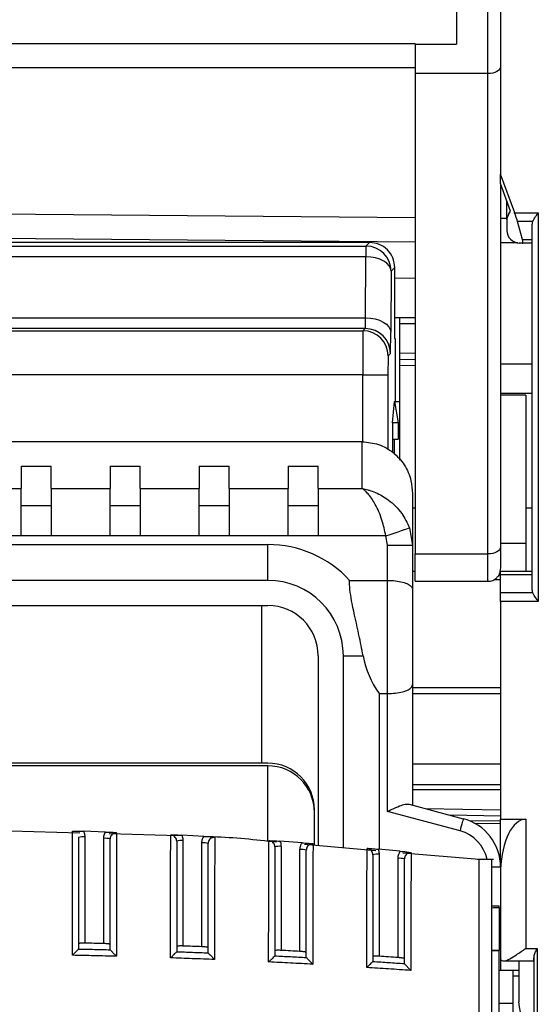
# Model space of a CAD drawing. Extents: x 220 to 409, y 90 to 282.
# Drawn here: x 313 to 317, y 188 to 196 of the extents above; entities that cross this region are included whole.
import ezdxf

# ---------------------------------------------------------------- set-up
doc = ezdxf.new("R2010")
doc.units = 0
doc.header["$MEASUREMENT"] = 0
doc.layers.add('DIBUIX', color=7, linetype='CONTINUOUS')

msp = doc.modelspace()

# ---------------------------------------------------------------- linework, layer by layer
at = {"layer": 'DIBUIX'}
for p, q in [((317.1127, 200.3377), (317.1127, 194.6703)), ((316.7627, 196.1089), (316.7627, 195.7035)), ((317.0127, 195.4688), (317.0127, 196.1089)), ((308.9927, 195.7096), (316.4327, 195.7096)), ((316.4327, 195.7035), (316.4327, 195.7096)), ((316.4327, 195.7035), (316.4327, 195.4688)), ((316.4327, 195.7035), (316.7627, 195.7035)), ((308.9927, 195.5173), (316.4327, 195.5173)), ((317.0127, 195.4688), (316.4327, 195.4688)), ((316.4327, 195.4688), (316.4327, 191.6481)), ((317.0127, 191.6481), (317.0127, 195.4688)), ((317.2249, 194.3623), (317.1127, 194.6703)), ((317.1127, 194.5943), (317.1127, 194.6703)), ((317.1921, 194.3757), (317.1127, 194.5943)), ((317.1127, 194.5943), (317.1127, 191.7046)), ((317.1632, 194.3191), (317.1632, 194.4553)), ((312.7127, 194.358), (316.4327, 194.3255)), ((317.1127, 194.3196), (317.1632, 194.3191)), ((317.1761, 194.348), (317.1921, 194.3757)), ((317.2249, 194.3623), (317.4127, 194.3623)), ((317.4127, 194.3623), (317.4127, 191.27)), ((317.1627, 194.298), (317.1627, 194.2217)), ((317.3672, 194.2915), (317.2479, 194.2915)), ((317.2862, 194.1501), (317.2479, 194.2915)), ((317.3627, 191.3614), (317.3627, 194.2708)), ((316.4327, 194.1289), (312.7127, 194.1614)), ((316.0711, 194.126), (309.3543, 194.126)), ((309.3829, 194.0974), (316.0425, 194.0974)), ((316.0425, 194.0974), (316.0711, 194.126)), ((316.0425, 194.0974), (316.0425, 194.0121)), ((317.2502, 194.1218), (317.1127, 194.123)), ((317.2844, 194.1215), (317.2618, 194.1217)), ((317.2846, 194.1208), (317.2642, 194.1208)), ((317.2846, 194.1208), (317.2844, 194.1215)), ((317.2846, 194.1208), (317.2902, 194.1208)), ((317.2862, 194.1501), (317.3627, 194.1501)), ((317.3627, 194.1208), (317.2902, 194.1208)), ((316.0425, 194.0121), (309.3829, 194.0121)), ((316.0396, 193.5268), (316.0425, 194.0121)), ((316.2711, 193.926), (316.2425, 193.8974)), ((316.2711, 193.876), (316.2711, 193.926)), ((316.2425, 193.8974), (316.2396, 193.4121)), ((316.2694, 193.8742), (316.2711, 193.876)), ((316.2694, 193.8742), (316.2694, 193.3614)), ((316.2694, 193.8425), (316.4327, 193.8439)), ((309.3859, 193.5268), (316.0396, 193.5268)), ((316.2694, 193.5304), (316.4327, 193.5289)), ((316.3127, 193.48), (316.3127, 193.53)), ((316.3127, 193.2457), (316.3127, 193.48)), ((316.4327, 193.479), (316.3127, 193.48)), ((316.0367, 193.4416), (309.3887, 193.4416)), ((309.4067, 193.4236), (316.0188, 193.4236)), ((316.0188, 193.4236), (316.0367, 193.4416)), ((316.2694, 193.3614), (316.2738, 193.3614)), ((316.2738, 193.3614), (316.2738, 192.8614)), ((316.2367, 193.2416), (316.2188, 193.2236)), ((316.3127, 193.2457), (316.4327, 193.2478)), ((316.3127, 193.1957), (316.3127, 193.2457)), ((316.3127, 193.1957), (316.4327, 193.1978)), ((316.3127, 193.1457), (316.3127, 193.1957)), ((316.4327, 193.1478), (316.3127, 193.1457)), ((316.3127, 192.3936), (316.3127, 193.1457)), ((317.1127, 193.1608), (317.3627, 193.1608)), ((316.0175, 193.0736), (309.408, 193.0736)), ((316.0175, 193.0736), (316.2175, 193.0736)), ((316.0175, 192.5401), (316.0175, 193.0736)), ((316.2175, 193.0736), (316.2175, 192.4771)), ((317.1127, 192.9276), (317.3627, 192.9276)), ((317.3127, 192.9114), (317.1127, 192.9114)), ((317.3127, 192.9114), (317.3127, 191.7345)), ((316.2537, 192.6913), (316.2687, 192.8614)), ((316.2687, 192.8614), (316.2693, 192.8614)), ((316.2693, 192.8614), (316.2994, 192.6913)), ((316.2693, 192.8614), (316.3127, 192.8614)), ((316.2537, 192.6913), (316.2537, 192.457)), ((316.2538, 192.6913), (316.2537, 192.6913)), ((316.2994, 192.6913), (316.2538, 192.6913)), ((316.2538, 192.6913), (316.2538, 192.457)), ((316.2994, 192.6913), (316.2995, 192.5614)), ((316.0127, 192.5409), (309.4127, 192.5409)), ((316.0127, 192.1686), (316.0127, 192.5409)), ((316.2575, 192.5614), (316.2995, 192.5614)), ((316.2694, 192.4417), (316.2694, 192.5614)), ((313.3002, 192.3455), (313.5402, 192.3455)), ((313.3002, 192.3455), (313.3002, 192.1686)), ((313.5402, 192.1686), (313.5402, 192.3455)), ((314.0077, 192.3455), (314.2477, 192.3455)), ((314.0077, 192.3455), (314.0077, 192.1686)), ((314.2477, 192.1686), (314.2477, 192.3455)), ((314.7152, 192.3455), (314.9552, 192.3455)), ((314.7152, 192.3455), (314.7152, 192.1686)), ((314.9552, 192.1686), (314.9552, 192.3455)), ((315.4227, 192.3455), (315.6627, 192.3455)), ((315.4227, 192.3455), (315.4227, 192.1686)), ((315.6627, 192.1686), (315.6627, 192.3455)), ((312.8327, 192.1686), (313.3002, 192.1686)), ((313.3002, 191.7919), (313.3002, 192.1686)), ((313.5402, 192.1686), (313.5402, 191.7919)), ((313.5402, 192.1686), (314.0077, 192.1686)), ((314.0077, 191.7919), (314.0077, 192.1686)), ((314.2477, 192.1686), (314.2477, 191.7919)), ((314.2477, 192.1686), (314.7152, 192.1686)), ((314.7152, 191.7919), (314.7152, 192.1686)), ((314.9552, 192.1686), (314.9552, 191.7919)), ((314.9552, 192.1686), (315.4227, 192.1686)), ((315.4227, 191.7919), (315.4227, 192.1686)), ((315.6627, 192.1686), (315.6627, 191.7919)), ((315.6627, 192.1686), (316.0127, 192.1686)), ((316.4127, 192.1293), (316.4127, 191.7184)), ((313.5402, 192.0314), (313.3002, 192.0314)), ((314.2477, 192.0314), (314.0077, 192.0314)), ((314.9552, 192.0314), (314.7152, 192.0314)), ((315.6627, 192.0314), (315.4227, 192.0314)), ((316.4327, 192.0114), (316.4127, 192.0114)), ((317.3627, 192.0114), (317.3127, 192.0114)), ((316.3883, 191.8563), (316.4127, 191.7184)), ((313.3002, 191.7919), (312.8327, 191.7919)), ((313.5402, 191.7919), (313.3002, 191.7919)), ((314.0077, 191.7919), (313.5402, 191.7919)), ((314.2477, 191.7919), (314.0077, 191.7919)), ((314.7152, 191.7919), (314.2477, 191.7919)), ((314.9552, 191.7919), (314.7152, 191.7919)), ((315.4227, 191.7919), (314.9552, 191.7919)), ((315.6627, 191.7919), (315.4227, 191.7919)), ((316.2005, 191.7919), (315.6627, 191.7919)), ((316.2127, 191.7184), (316.2005, 191.7919)), ((317.1127, 191.7345), (317.3127, 191.7345)), ((317.3127, 191.7345), (317.3127, 191.5114)), ((310.1627, 191.7227), (315.2627, 191.7227)), ((315.2627, 191.438), (315.2627, 191.7227)), ((316.2127, 191.7184), (316.4127, 191.7184)), ((316.2127, 191.438), (316.2127, 191.7184)), ((316.4127, 191.7184), (316.4127, 191.3655)), ((316.4327, 191.6481), (317.0127, 191.6481)), ((316.4327, 191.4307), (316.4327, 191.6481)), ((317.0127, 191.4307), (317.0127, 191.6481)), ((317.1127, 191.7046), (317.1127, 191.5496)), ((316.4127, 191.5114), (316.4327, 191.5114)), ((317.1127, 191.5114), (317.3627, 191.5114)), ((317.1127, 191.4821), (317.1127, 191.5114)), ((315.2627, 191.438), (313.1835, 191.438)), ((315.9129, 191.438), (316.2127, 191.438)), ((316.2127, 190.538), (316.2127, 191.438)), ((316.4327, 191.4307), (317.0127, 191.4307)), ((317.0636, 191.4447), (317.1127, 191.4447)), ((317.3627, 191.4821), (317.1127, 191.4821)), ((317.1127, 191.3407), (317.1127, 191.4821)), ((316.4127, 191.3655), (316.4127, 190.6106)), ((317.1127, 191.27), (317.1127, 191.3407)), ((317.1127, 191.3407), (317.3672, 191.3407)), ((317.4127, 191.27), (317.1127, 191.27)), ((317.1127, 191.27), (317.1127, 189.5377)), ((313.1835, 191.238), (315.2627, 191.238)), ((315.2127, 191.238), (315.2127, 189.9837)), ((315.6627, 190.838), (315.6627, 189.3267)), ((315.8627, 190.838), (316.0194, 190.838)), ((315.8627, 189.3097), (315.8627, 190.838)), ((316.4127, 190.6106), (316.4127, 189.6506)), ((316.4127, 190.5866), (317.1127, 190.5866)), ((316.1474, 190.538), (316.1474, 189.2995)), ((316.1474, 190.538), (316.2127, 190.538)), ((316.2127, 189.6007), (316.2127, 190.538)), ((317.1127, 190.5364), (316.4127, 190.5364)), ((315.2627, 189.9837), (310.1627, 189.9837)), ((315.2627, 189.963), (310.1627, 189.963)), ((315.2627, 189.3608), (315.2627, 189.963)), ((316.4127, 189.9792), (317.1127, 189.9792)), ((317.1127, 189.8122), (316.4127, 189.8122)), ((316.4127, 189.7739), (317.1127, 189.7739)), ((315.6327, 189.3292), (315.6327, 189.6137)), ((316.3859, 189.6578), (316.8162, 189.5425)), ((316.5135, 189.6236), (317.1127, 189.6131)), ((315.6327, 189.3292), (315.6327, 189.593)), ((316.7904, 189.4459), (316.2127, 189.6007)), ((317.1127, 189.5632), (316.7131, 189.5701)), ((317.1127, 189.1561), (317.1127, 189.5377)), ((317.1127, 189.5377), (317.3127, 189.5377)), ((317.3127, 189.5377), (317.3127, 188.5111)), ((317.1127, 189.523), (316.867, 189.5252)), ((317.1127, 189.5018), (316.9109, 189.5036)), ((313.7678, 189.428), (313.2195, 189.4435)), ((313.9717, 189.4366), (313.7968, 189.4421)), ((313.8077, 189.397), (313.8077, 188.5525)), ((313.9577, 188.5491), (313.9577, 189.3859)), ((314.5491, 189.4058), (314.0001, 189.4214)), ((314.7528, 189.402), (314.5777, 189.4112)), ((314.5877, 189.3678), (314.5877, 188.5298)), ((314.7377, 188.524), (314.7377, 189.3494)), ((315.5341, 189.351), (315.3585, 189.3639)), ((315.3677, 189.3222), (315.3677, 188.495)), ((316.1197, 189.2878), (315.5539, 189.336)), ((316.3154, 189.2836), (316.1393, 189.3003)), ((315.5177, 188.4869), (315.5177, 189.2964)), ((316.1477, 189.2602), (316.1477, 188.4482)), ((316.2977, 188.4378), (316.2977, 189.227)), ((316.9427, 189.2176), (316.3368, 189.2693)), ((317.0552, 189.2176), (316.9302, 189.2176)), ((317.1127, 189.1561), (317.0429, 189.1561)), ((317.1127, 189.1561), (317.1127, 188.3339)), ((317.1132, 189.1377), (317.1127, 189.1377)), ((317.1027, 188.8473), (317.0427, 188.8473)), ((317.1027, 188.8339), (317.1027, 188.8473)), ((317.1027, 188.8339), (317.1027, 188.4962)), ((313.7576, 188.5059), (313.7577, 188.5062)), ((314.0077, 188.5007), (314.0079, 188.5003)), ((314.5376, 188.4845), (314.5377, 188.4848)), ((314.7877, 188.4757), (314.788, 188.4752)), ((315.3176, 188.4515), (315.3177, 188.4518)), ((315.5677, 188.439), (315.568, 188.4385)), ((317.1027, 188.4916), (317.0427, 188.4916)), ((317.1027, 188.4916), (317.1027, 188.4962)), ((317.1027, 187.9249), (317.1027, 188.4916)), ((317.3127, 188.5111), (317.4045, 188.5111)), ((317.3796, 187.2813), (317.3796, 188.4468)), ((317.4045, 188.5111), (317.4045, 187.2169)), ((316.0976, 188.4069), (316.0977, 188.4071)), ((316.3477, 188.3906), (316.348, 188.39)), ((317.1401, 188.4111), (317.3749, 188.4111)), ((317.2569, 188.4111), (317.2569, 188.0853)), ((317.1127, 188.3339), (317.1027, 188.3339)), ((317.2569, 188.3339), (317.1127, 188.3339)), ((317.2127, 188.2914), (317.2127, 188.3339)), ((317.2127, 188.2914), (317.2569, 188.2914)), ((317.2127, 187.7572), (317.2127, 188.2914)), ((317.2127, 188.0723), (317.1027, 188.0728))]:
    msp.add_line(p, q, dxfattribs=at)
at = {"layer": 'DIBUIX', "flags": 128}
for points in [[(317.1127, 195.5253), (317.1108, 195.5143), (317.1051, 195.5037), (317.0959, 195.4939), (317.0834, 195.4853), (317.0683, 195.4783), (317.051, 195.4731), (317.0322, 195.4699), (317.0127, 195.4688)], [(316.2425, 193.8974), (316.2384, 193.9196), (316.2269, 193.9411), (316.2083, 193.9608), (316.1834, 193.9782), (316.1532, 193.9925), (316.1187, 194.0031), (316.0814, 194.0097), (316.0425, 194.0121)], [(316.0396, 193.5268), (316.0784, 193.5245), (316.1158, 193.5179), (316.1502, 193.5072), (316.1805, 193.493), (316.2054, 193.4756), (316.2239, 193.4558), (316.2355, 193.4344), (316.2396, 193.4121)], [(316.2005, 191.7919), (316.2346, 191.8036), (316.2676, 191.8149), (316.2984, 191.8254), (316.3259, 191.8349), (316.3494, 191.8429), (316.368, 191.8493), (316.3811, 191.8538), (316.3883, 191.8563)], [(317.1127, 191.7046), (317.1108, 191.6936), (317.1051, 191.683), (317.0959, 191.6732), (317.0834, 191.6647), (317.0683, 191.6576), (317.051, 191.6524), (317.0322, 191.6492), (317.0127, 191.6481)], [(316.8162, 189.5425), (316.8158, 189.5406), (316.8143, 189.5351), (316.8119, 189.5262), (316.8087, 189.5142), (316.8047, 189.4996), (316.8003, 189.4829), (316.7954, 189.4647), (316.7904, 189.4459)], [(313.9577, 188.5491), (313.939, 188.5495), (313.9202, 188.55), (313.9015, 188.5504), (313.8827, 188.5509), (313.864, 188.5513), (313.8452, 188.5517), (313.8265, 188.5521), (313.8077, 188.5525)], [(314.7377, 188.524), (314.719, 188.5247), (314.7002, 188.5255), (314.6815, 188.5262), (314.6627, 188.5269), (314.644, 188.5276), (314.6252, 188.5284), (314.6065, 188.5291), (314.5877, 188.5298)], [(315.5177, 188.4869), (315.499, 188.488), (315.4802, 188.489), (315.4615, 188.49), (315.4427, 188.491), (315.424, 188.492), (315.4052, 188.493), (315.3865, 188.494), (315.3677, 188.495)], [(316.2977, 188.4378), (316.279, 188.4392), (316.2602, 188.4405), (316.2415, 188.4418), (316.2227, 188.4431), (316.204, 188.4444), (316.1852, 188.4457), (316.1665, 188.4469), (316.1477, 188.4482)]]:
    msp.add_lwpolyline(points, dxfattribs=at)
at = {"layer": 'DIBUIX'}
for centre, radius, start, end in [((317.2627, 194.298), 0.1, 150, 180), ((317.1609, 194.0409), 0.2783, 89.15459, 89.52832), ((317.4127, 194.2708), 0.05, 155.5302, 180), ((317.2627, 194.2217), 0.1, 180, 269.5), ((316.0425, 193.8973), 0.2, 0.00534, 89.99508), ((316.0187, 193.2236), 0.2, 0.00443, 89.996), ((316.0367, 193.2416), 0.2, 0.00467, 89.99533), ((315.2627, 190.838), 0.8847, 42.70347, 90), ((315.2627, 190.838), 0.6, 0, 90), ((317.0127, 191.5307), 0.1, 270, 314.42003), ((317.4127, 191.3614), 0.05, 180, 204.4698), ((315.2627, 190.838), 0.4, 0, 90), ((315.2627, 189.6137), 0.37, 0, 90), ((315.2627, 189.593), 0.37, 0, 90), ((316.7127, 189.1561), 0.4, 0, 75), ((313.7953, 189.2629), 0.1347, 84.72452, 106.22173), ((313.9701, 189.2518), 0.1347, 73.77827, 95.27548), ((316.7127, 189.1561), 0.3, 11.83469, 75), ((314.5753, 189.2338), 0.1346, 84.7208, 106.22884), ((314.7501, 189.2153), 0.1347, 73.77827, 95.27548), ((315.3553, 189.1881), 0.1347, 84.72426, 106.22167), ((315.5301, 189.1624), 0.1347, 73.77791, 95.27584), ((316.1353, 189.1261), 0.1347, 84.72426, 106.22167), ((316.3101, 189.093), 0.1346, 73.77034, 95.28002)]:
    msp.add_arc(centre, radius, start, end, dxfattribs=at)
for centre, major_axis, ratio, start_param, end_param in [((317.1627, 194.4726), (-0.0004, 0.35), 0.000779, 4.221052, 4.258548), ((317.2155, 194.3623), (-0.0367, 0.1), 0.082138, 3.896874, 4.682272), ((317.2538, 194.2208), (-0.0367, 0.1), 0.082138, 3.111475, 3.896874), ((316.0367, 193.6416), (0, 0.2), 0.017454, 3.150319, 4.101524), ((316.0188, 193.0736), (0, 0.35), 0.00374, 0.008727, 1.570796), ((316.2367, 193.6416), (0, 0.4), 0.008727, 3.150319, 4.101524), ((316.2188, 193.0736), (0, 0.15), 0.008727, 0.008727, 1.570796), ((316.7168, 190.988), (0, 0.75), 0.948965, 1.772154, 2.214297), ((317.3127, 189.1088), (0, 0.4289), 0.466308, 0, 1.503361), ((318.0568, 188.7473), (1.9081, 0), 0.052408, 2.094395, 2.131101), ((318.0568, 188.5828), (1.9081, 0), 0.052408, 4.152084, 4.18879), ((317.3749, 188.5111), (0, 0.1), 0.061163, 2.990048, 4.013041), ((316.9703, 173.3261), (0, 15.4856), 0.061163, 5.908465, 5.975697)]:
    msp.add_ellipse(centre, major_axis=major_axis, ratio=ratio, start_param=start_param, end_param=end_param, dxfattribs=at)
for points, knots in [([(317.3672, 194.2915), (317.3712, 194.299), (317.3807, 194.3168), (317.3981, 194.3416), (317.4095, 194.3577), (317.4126, 194.3621), (317.4127, 194.3623)], [0, 0, 0, 0, 0.3449872, 0.8228638, 0.9930407, 1, 1, 1, 1]), ([(316.2711, 193.926), (316.2681, 193.9522), (316.2621, 194.0046), (316.2159, 194.0707), (316.1498, 194.117), (316.0974, 194.123), (316.0711, 194.126)], [0, 0, 0, 0, 0.249997, 0.499997, 0.749999, 1, 1, 1, 1]), ([(316.0127, 192.5409), (316.0568, 192.5365), (316.1449, 192.5278), (316.2626, 192.4598), (316.353, 192.3593), (316.4046, 192.2431), (316.4103, 192.1634), (316.4127, 192.1293)], [0, 0, 0, 0, 0.207261, 0.414438, 0.624046, 0.839111, 1, 1, 1, 1]), ([(316.2549, 192.4614), (316.2549, 192.4618), (316.2549, 192.4733), (316.255, 192.4962), (316.2554, 192.526), (316.2561, 192.5483), (316.2568, 192.5598), (316.2573, 192.561), (316.2575, 192.5614)], [0, 0, 0, 0, 0.0069926, 0.221622, 0.4362492, 0.6509032, 0.8655967, 1, 1, 1, 1]), ([(316.2005, 191.7919), (316.1913, 191.8345), (316.1713, 191.927), (316.1216, 192.0401), (316.0755, 192.1095), (316.0473, 192.1398), (316.0337, 192.1523), (316.0265, 192.1584), (316.0202, 192.1633), (316.0168, 192.1657), (316.0149, 192.1671), (316.0139, 192.1677), (316.0135, 192.1681), (316.0131, 192.1683), (316.0129, 192.1684), (316.0127, 192.1686)], [0, 0, 0, 0, 0.2477046, 0.5371787, 0.7719563, 0.8785666, 0.9039275, 0.9478618, 0.9716238, 0.9845439, 0.9915794, 0.9954123, 0.9972805, 0.9975562, 1, 1, 1, 1]), ([(316.0127, 192.1686), (316.0131, 192.1685), (316.0135, 192.1684), (316.0142, 192.1683), (316.0151, 192.1682), (316.0171, 192.1678), (316.0208, 192.1671), (316.0276, 192.1658), (316.0402, 192.1631), (316.0544, 192.1594), (316.0813, 192.1515), (316.1376, 192.1309), (316.2302, 192.0772), (316.3299, 191.981), (316.3699, 191.8957), (316.3883, 191.8563)], [0, 0, 0, 0, 0.002439, 0.00272, 0.004516, 0.008317, 0.015312, 0.028201, 0.051989, 0.096128, 0.119852, 0.225979, 0.462963, 0.75235, 1, 1, 1, 1]), ([(317.1127, 191.5496), (317.1111, 191.5325), (317.1078, 191.498), (317.0942, 191.4687), (317.0838, 191.4623), (317.0815, 191.4609)], [0, 0, 0, 0, 0.4315897, 0.8718888, 1, 1, 1, 1]), ([(316.0194, 190.838), (316.0089, 190.8929), (315.9819, 191.0327), (315.9336, 191.2361), (315.9108, 191.3767), (315.9127, 191.4335), (315.9129, 191.438)], [0, 0, 0, 0, 0.26254, 0.669593, 0.973389, 1, 1, 1, 1]), ([(316.2127, 191.438), (316.2343, 191.4374), (316.2775, 191.436), (316.3353, 191.4253), (316.3806, 191.409), (316.407, 191.3884), (316.4127, 191.373), (316.4127, 191.3657), (316.4127, 191.3655)], [0, 0, 0, 0, 0.199614, 0.399092, 0.602548, 0.815916, 0.996659, 1, 1, 1, 1]), ([(317.4127, 191.27), (317.4126, 191.2702), (317.4095, 191.2745), (317.3981, 191.2907), (317.3807, 191.3154), (317.3712, 191.3332), (317.3672, 191.3407)], [0, 0, 0, 0, 0.006973, 0.177145, 0.655022, 1, 1, 1, 1]), ([(316.2127, 190.538), (316.2343, 190.5387), (316.2775, 190.5401), (316.3353, 190.5508), (316.3806, 190.5671), (316.407, 190.5877), (316.4127, 190.6031), (316.4127, 190.6104), (316.4127, 190.6106)], [0, 0, 0, 0, 0.199614, 0.399091, 0.602549, 0.815914, 0.996658, 1, 1, 1, 1]), ([(316.2127, 189.6007), (316.213, 189.6008), (316.2244, 189.6061), (316.2578, 189.6216), (316.3071, 189.6431), (316.3556, 189.6598), (316.3762, 189.6584), (316.3859, 189.6578)], [0, 0, 0, 0, 0.004175, 0.171564, 0.503785, 0.767463, 1, 1, 1, 1]), ([(313.7081, 188.456), (313.708, 188.5708), (313.7079, 188.8002), (313.7081, 189.0744), (313.7087, 189.2677), (313.7089, 189.367), (313.7091, 189.4247), (313.7091, 189.4372), (313.7091, 189.442)], [0, 0, 0, 0, 0.294002, 0.587455, 0.70154, 0.815844, 0.929367, 1, 1, 1, 1]), ([(313.7091, 189.442), (313.7092, 189.442), (313.719, 189.4428), (313.7379, 189.4437), (313.7676, 189.443), (313.7884, 189.4424), (313.7968, 189.4421)], [0, 0, 0, 0, 0.004359, 0.394471, 0.753172, 1, 1, 1, 1]), ([(313.7577, 189.3922), (313.7577, 189.388), (313.7577, 189.3769), (313.7577, 189.3267), (313.7577, 189.24), (313.7577, 189.067), (313.7577, 188.8193), (313.7577, 188.6107), (313.7577, 188.5062)], [0, 0, 0, 0, 0.067493, 0.178521, 0.290292, 0.402009, 0.700739, 1, 1, 1, 1]), ([(313.7968, 189.4421), (313.7987, 189.4381), (313.8054, 189.4239), (313.8067, 189.4082), (313.8077, 189.397)], [0, 0, 0, 0, 0.2842139, 1, 1, 1, 1]), ([(313.9577, 189.3859), (313.9587, 189.3972), (313.9603, 189.415), (313.9686, 189.4308), (313.9717, 189.4366)], [0, 0, 0, 0, 0.630589, 1, 1, 1, 1]), ([(313.9717, 189.4366), (313.9802, 189.4364), (314.001, 189.4357), (314.0307, 189.4344), (314.0496, 189.4324), (314.0594, 189.431), (314.0595, 189.431)], [0, 0, 0, 0, 0.246916, 0.605983, 0.995641, 1, 1, 1, 1]), ([(314.0595, 189.431), (314.0552, 189.4308), (314.0453, 189.4304), (314.0307, 189.4242), (314.018, 189.4129), (314.0094, 189.398), (314.0083, 189.3867), (314.0077, 189.3811)], [0, 0, 0, 0, 0.1604578, 0.3702235, 0.5800832, 0.7900088, 1, 1, 1, 1]), ([(314.0077, 188.5007), (314.0077, 188.6062), (314.0077, 188.7943), (314.0077, 189.025), (314.0077, 189.1908), (314.0077, 189.2914), (314.0077, 189.3581), (314.0077, 189.3737), (314.0077, 189.3811)], [0, 0, 0, 0, 0.30358, 0.541207, 0.674608, 0.78598, 0.897323, 1, 1, 1, 1]), ([(314.0595, 189.431), (314.0595, 189.4225), (314.0595, 189.4049), (314.0593, 189.328), (314.0589, 189.2147), (314.0583, 189.0377), (314.0584, 188.7818), (314.0583, 188.5729), (314.0582, 188.4481)], [0, 0, 0, 0, 0.106479, 0.22002, 0.333696, 0.464524, 0.679995, 1, 1, 1, 1]), ([(314.4884, 188.4353), (314.4884, 188.4792), (314.4885, 188.6416), (314.4886, 188.8748), (314.4887, 189.1092), (314.4895, 189.2575), (314.4899, 189.3511), (314.4901, 189.3992), (314.4901, 189.4096), (314.4901, 189.4129)], [0, 0, 0, 0, 0.113463, 0.419538, 0.606086, 0.72008, 0.834316, 0.947821, 1, 1, 1, 1]), ([(314.4901, 189.4129), (314.4902, 189.4129), (314.5, 189.4135), (314.5189, 189.4139), (314.5485, 189.4127), (314.5693, 189.4116), (314.5777, 189.4112)], [0, 0, 0, 0, 0.004362, 0.393377, 0.752898, 1, 1, 1, 1]), ([(314.5377, 189.363), (314.5372, 189.3686), (314.5361, 189.3799), (314.5274, 189.3948), (314.5147, 189.4061), (314.5014, 189.4117), (314.493, 189.4126), (314.4901, 189.4129)], [0, 0, 0, 0, 0.221654, 0.443238, 0.664707, 0.886077, 1, 1, 1, 1]), ([(314.5777, 189.4112), (314.5793, 189.4078), (314.5854, 189.3941), (314.5867, 189.3791), (314.5877, 189.3678)], [0, 0, 0, 0, 0.252607, 1, 1, 1, 1]), ([(314.7377, 189.3494), (314.7387, 189.3607), (314.7403, 189.3793), (314.7493, 189.3956), (314.7528, 189.402)], [0, 0, 0, 0, 0.605177, 1, 1, 1, 1]), ([(314.7528, 189.402), (314.7613, 189.4016), (314.7821, 189.4005), (314.8118, 189.3986), (314.8307, 189.3961), (314.8405, 189.3945), (314.8406, 189.3944)], [0, 0, 0, 0, 0.24724, 0.607391, 0.995647, 1, 1, 1, 1]), ([(315.3306, 189.355), (315.1632, 189.3736), (314.9808, 189.394), (314.7974, 189.3987), (314.7823, 189.3991)], [0, 0, 0, 0, 0.917377, 1, 1, 1, 1]), ([(314.8406, 189.3944), (314.8359, 189.3943), (314.8257, 189.3941), (314.8107, 189.3877), (314.798, 189.3764), (314.7894, 189.3614), (314.7883, 189.3502), (314.7877, 189.3446)], [0, 0, 0, 0, 0.1712019, 0.3782541, 0.5854128, 0.7926664, 1, 1, 1, 1]), ([(314.8406, 189.3944), (314.8406, 189.386), (314.8405, 189.3686), (314.8402, 189.2933), (314.8395, 189.1815), (314.8387, 189.0079), (314.8388, 188.7544), (314.8386, 188.5474), (314.8385, 188.4222)], [0, 0, 0, 0, 0.10511, 0.218317, 0.331674, 0.462843, 0.675054, 1, 1, 1, 1]), ([(314.5377, 189.363), (314.5377, 189.3602), (314.5377, 189.351), (314.5377, 189.3093), (314.5377, 189.2276), (314.5377, 189.0918), (314.5377, 188.8671), (314.5377, 188.6554), (314.5377, 188.5119), (314.5377, 188.4848)], [0, 0, 0, 0, 0.049129, 0.160036, 0.271653, 0.383195, 0.584953, 0.921795, 1, 1, 1, 1]), ([(314.7877, 188.4757), (314.7877, 188.5812), (314.7877, 188.7671), (314.7877, 188.9952), (314.7877, 189.1576), (314.7877, 189.2567), (314.7877, 189.3219), (314.7877, 189.3373), (314.7877, 189.3446)], [0, 0, 0, 0, 0.308315, 0.542817, 0.676765, 0.787859, 0.898925, 1, 1, 1, 1]), ([(315.2687, 188.4029), (315.2687, 188.4435), (315.2688, 188.6058), (315.2691, 188.8339), (315.2691, 189.0648), (315.2703, 189.2082), (315.2709, 189.302), (315.2712, 189.3524), (315.2712, 189.3635), (315.2712, 189.3673)], [0, 0, 0, 0, 0.1065208, 0.4258143, 0.6013446, 0.7150446, 0.8290998, 0.9420098, 1, 1, 1, 1]), ([(315.2712, 189.3673), (315.2713, 189.3673), (315.281, 189.3677), (315.2999, 189.3678), (315.3293, 189.366), (315.3501, 189.3645), (315.3585, 189.3639)], [0, 0, 0, 0, 0.004357, 0.391601, 0.752471, 1, 1, 1, 1]), ([(315.3177, 189.3174), (315.3172, 189.3231), (315.3161, 189.3343), (315.3074, 189.3493), (315.2947, 189.3606), (315.2818, 189.366), (315.2737, 189.367), (315.2712, 189.3673)], [0, 0, 0, 0, 0.224844, 0.449575, 0.674163, 0.898604, 1, 1, 1, 1]), ([(315.3177, 189.3174), (315.3177, 189.3142), (315.3177, 189.3044), (315.3177, 189.2609), (315.3177, 189.1792), (315.3177, 189.0481), (315.3177, 188.8267), (315.3177, 188.6194), (315.3177, 188.4758), (315.3177, 188.4518)], [0, 0, 0, 0, 0.0543502, 0.1645545, 0.2758249, 0.3869995, 0.5776333, 0.9293643, 1, 1, 1, 1]), ([(315.3585, 189.3639), (315.3598, 189.361), (315.3655, 189.3479), (315.3667, 189.3335), (315.3677, 189.3222)], [0, 0, 0, 0, 0.219407, 1, 1, 1, 1]), ([(315.5177, 189.2964), (315.5187, 189.3077), (315.5204, 189.3271), (315.53, 189.344), (315.5341, 189.351)], [0, 0, 0, 0, 0.581167, 1, 1, 1, 1]), ([(315.5341, 189.351), (315.5426, 189.3504), (315.5634, 189.3488), (315.5873, 189.3468), (315.6069, 189.3441), (315.6166, 189.3424), (315.6215, 189.3415), (315.6216, 189.3414)], [0, 0, 0, 0, 0.247698, 0.609391, 0.802069, 0.995639, 1, 1, 1, 1]), ([(315.6216, 189.3414), (315.6166, 189.3414), (315.606, 189.3413), (315.5907, 189.3348), (315.578, 189.3235), (315.5694, 189.3085), (315.5683, 189.2973), (315.5677, 189.2916)], [0, 0, 0, 0, 0.181596, 0.385984, 0.590509, 0.79519, 1, 1, 1, 1]), ([(315.6216, 189.3414), (315.6216, 189.3332), (315.6216, 189.3161), (315.6211, 189.2428), (315.6202, 189.1332), (315.6191, 188.9642), (315.6192, 188.7142), (315.619, 188.5099), (315.6188, 188.3846)], [0, 0, 0, 0, 0.103147, 0.215946, 0.328913, 0.460253, 0.668845, 1, 1, 1, 1]), ([(316.0489, 188.3588), (316.049, 188.4005), (316.0491, 188.5613), (316.0495, 188.7855), (316.0495, 189.0104), (316.0511, 189.1496), (316.0518, 189.2412), (316.0522, 189.2905), (316.0522, 189.3015), (316.0522, 189.3052)], [0, 0, 0, 0, 0.111615, 0.431071, 0.603804, 0.717075, 0.830702, 0.943165, 1, 1, 1, 1]), ([(316.0522, 189.3052), (316.0523, 189.3052), (316.062, 189.3055), (316.0808, 189.3053), (316.1101, 189.303), (316.1308, 189.301), (316.1393, 189.3003)], [0, 0, 0, 0, 0.004367, 0.389111, 0.751859, 1, 1, 1, 1]), ([(316.0977, 189.2554), (316.0972, 189.2611), (316.0961, 189.2723), (316.0874, 189.2873), (316.0747, 189.2986), (316.0621, 189.3039), (316.0544, 189.3049), (316.0522, 189.3052)], [0, 0, 0, 0, 0.228169, 0.45618, 0.683954, 0.911528, 1, 1, 1, 1]), ([(316.1393, 189.3003), (316.1403, 189.2979), (316.1456, 189.2853), (316.1467, 189.2715), (316.1477, 189.2602)], [0, 0, 0, 0, 0.1847541, 1, 1, 1, 1]), ([(315.5677, 188.439), (315.5677, 188.5443), (315.5677, 188.7272), (315.5677, 188.9514), (315.5677, 189.1093), (315.5677, 189.2062), (315.5677, 189.2694), (315.5677, 189.2845), (315.5677, 189.2916)], [0, 0, 0, 0, 0.314365, 0.545524, 0.679854, 0.790589, 0.901294, 1, 1, 1, 1]), ([(316.0977, 189.2554), (316.0977, 189.2523), (316.0977, 189.2425), (316.0977, 189.2002), (316.0977, 189.1207), (316.0977, 188.9937), (316.0977, 188.7783), (316.0977, 188.5747), (316.0977, 188.4324), (316.0977, 188.4071)], [0, 0, 0, 0, 0.052561, 0.162178, 0.272868, 0.383463, 0.571387, 0.923906, 1, 1, 1, 1]), ([(316.2977, 189.227), (316.2987, 189.2383), (316.3005, 189.2586), (316.3108, 189.2759), (316.3154, 189.2836)], [0, 0, 0, 0, 0.558357, 1, 1, 1, 1]), ([(316.3154, 189.2836), (316.3239, 189.2828), (316.3447, 189.2808), (316.3686, 189.2782), (316.3881, 189.275), (316.3977, 189.2731), (316.4026, 189.272), (316.4027, 189.272)], [0, 0, 0, 0, 0.248373, 0.612253, 0.803496, 0.995634, 1, 1, 1, 1]), ([(316.4027, 189.272), (316.3973, 189.2721), (316.3863, 189.2721), (316.3707, 189.2654), (316.358, 189.2541), (316.3494, 189.2391), (316.3483, 189.2279), (316.3477, 189.2222)], [0, 0, 0, 0, 0.191581, 0.393342, 0.595339, 0.797575, 1, 1, 1, 1]), ([(316.3477, 188.3906), (316.3477, 188.4952), (316.3477, 188.6742), (316.3477, 188.8934), (316.3477, 189.0459), (316.3477, 189.1399), (316.3477, 189.2005), (316.3477, 189.2154), (316.3477, 189.2222)], [0, 0, 0, 0, 0.321062, 0.549422, 0.683747, 0.794087, 0.904397, 1, 1, 1, 1]), ([(316.4027, 189.272), (316.4027, 189.2641), (316.4026, 189.2472), (316.402, 189.1764), (316.4008, 189.0698), (316.3994, 188.9061), (316.3996, 188.6609), (316.3993, 188.4601), (316.3991, 188.3352)], [0, 0, 0, 0, 0.100664, 0.21303, 0.325576, 0.456713, 0.661973, 1, 1, 1, 1]), ([(316.9427, 186.7419), (316.9427, 186.8661), (316.9427, 187.1183), (316.9427, 187.5424), (316.9427, 187.9909), (316.9427, 188.4478), (316.9427, 188.7978), (316.9427, 189.034), (316.9427, 189.1387), (316.9427, 189.199), (316.9427, 189.2239), (316.9427, 189.2171), (316.9427, 189.2168)], [0, 0, 0, 0, 0.160543, 0.325733, 0.486623, 0.652143, 0.813679, 0.862202, 0.911223, 0.954612, 0.998075, 1, 1, 1, 1]), ([(317.0427, 186.7419), (317.0427, 186.8976), (317.0427, 187.2089), (317.0427, 187.7427), (317.0427, 188.3006), (317.0427, 188.7305), (317.0427, 189.0424), (317.0427, 189.173), (317.0427, 189.2314), (317.0427, 189.2159), (317.0427, 189.2151)], [0, 0, 0, 0, 0.1995448, 0.3990918, 0.5986347, 0.7981821, 0.8644286, 0.9303249, 0.9962333, 1, 1, 1, 1]), ([(313.8077, 188.5525), (313.8039, 188.5526), (313.7944, 188.5527), (313.7802, 188.5524), (313.7677, 188.5516), (313.7593, 188.5503), (313.7582, 188.5493), (313.7577, 188.5488)], [0, 0, 0, 0, 0.148095, 0.362852, 0.577583, 0.792271, 1, 1, 1, 1]), ([(314.0077, 188.543), (314.0072, 188.5436), (314.0061, 188.5447), (313.9974, 188.5464), (313.9848, 188.5478), (313.9707, 188.5487), (313.9614, 188.549), (313.9577, 188.5491)], [0, 0, 0, 0, 0.214607, 0.429225, 0.643859, 0.858575, 1, 1, 1, 1]), ([(314.5877, 188.5298), (314.5839, 188.5299), (314.5744, 188.5302), (314.5602, 188.5301), (314.5476, 188.5294), (314.5393, 188.5283), (314.5382, 188.5273), (314.5377, 188.5268)], [0, 0, 0, 0, 0.148151, 0.36305, 0.577873, 0.792588, 1, 1, 1, 1]), ([(314.7877, 188.5172), (314.7872, 188.5178), (314.7861, 188.5189), (314.7775, 188.5207), (314.7648, 188.5223), (314.7507, 188.5234), (314.7414, 188.5238), (314.7377, 188.524)], [0, 0, 0, 0, 0.214467, 0.428942, 0.6435, 0.858212, 1, 1, 1, 1]), ([(313.7081, 188.456), (313.7082, 188.4561), (313.7115, 188.4593), (313.7214, 188.4692), (313.7358, 188.4836), (313.7481, 188.496), (313.7554, 188.5034), (313.7568, 188.5051), (313.7576, 188.5059)], [0, 0, 0, 0, 0.004979, 0.152782, 0.461644, 0.689963, 0.844501, 1, 1, 1, 1]), ([(314.0582, 188.4481), (313.9995, 188.4496), (313.8828, 188.4525), (313.7661, 188.4548), (313.7081, 188.456)], [0, 0, 0, 0, 0.5029415, 1, 1, 1, 1]), ([(313.7576, 188.5059), (313.7993, 188.505), (313.8828, 188.5033), (313.9662, 188.5013), (314.0079, 188.5003)], [0, 0, 0, 0, 0.5003712, 1, 1, 1, 1]), ([(314.0079, 188.5003), (314.0087, 188.4994), (314.0104, 188.4978), (314.0178, 188.4901), (314.0302, 188.4772), (314.0447, 188.4621), (314.0548, 188.4517), (314.0581, 188.4482), (314.0582, 188.4481)], [0, 0, 0, 0, 0.1518, 0.302586, 0.52988, 0.843844, 0.995116, 1, 1, 1, 1]), ([(314.4884, 188.4353), (314.4885, 188.4354), (314.4918, 188.4386), (314.5017, 188.4483), (314.516, 188.4625), (314.5282, 188.4747), (314.5355, 188.4821), (314.5369, 188.4837), (314.5376, 188.4845)], [0, 0, 0, 0, 0.004989, 0.152796, 0.459555, 0.687825, 0.843453, 1, 1, 1, 1]), ([(314.8385, 188.4222), (314.7796, 188.4245), (314.6629, 188.4292), (314.5462, 188.4333), (314.4884, 188.4353)], [0, 0, 0, 0, 0.504916, 1, 1, 1, 1]), ([(314.5376, 188.4845), (314.5794, 188.483), (314.6628, 188.4801), (314.7463, 188.4768), (314.788, 188.4752)], [0, 0, 0, 0, 0.500599, 1, 1, 1, 1]), ([(314.788, 188.4752), (314.7888, 188.4743), (314.7904, 188.4726), (314.7978, 188.4649), (314.8103, 188.4518), (314.8249, 188.4364), (314.835, 188.4258), (314.8384, 188.4223), (314.8385, 188.4222)], [0, 0, 0, 0, 0.15039, 0.299768, 0.526318, 0.841561, 0.995142, 1, 1, 1, 1]), ([(315.2687, 188.4029), (315.2688, 188.403), (315.2721, 188.4062), (315.282, 188.4157), (315.2963, 188.4297), (315.3084, 188.4418), (315.3156, 188.4491), (315.3169, 188.4507), (315.3176, 188.4515)], [0, 0, 0, 0, 0.004998, 0.153171, 0.457719, 0.685822, 0.842454, 1, 1, 1, 1]), ([(315.3176, 188.4515), (315.3594, 188.4494), (315.4429, 188.4452), (315.5263, 188.4407), (315.568, 188.4385)], [0, 0, 0, 0, 0.500877, 1, 1, 1, 1]), ([(315.3677, 188.495), (315.3639, 188.4952), (315.3544, 188.4956), (315.3402, 188.4957), (315.3276, 188.4953), (315.3193, 188.4943), (315.3182, 188.4933), (315.3177, 188.4928)], [0, 0, 0, 0, 0.148277, 0.363392, 0.578373, 0.793103, 1, 1, 1, 1]), ([(315.5677, 188.4794), (315.5672, 188.4799), (315.5661, 188.4811), (315.5575, 188.483), (315.5448, 188.4848), (315.5307, 188.4861), (315.5214, 188.4867), (315.5177, 188.4869)], [0, 0, 0, 0, 0.214271, 0.428533, 0.642966, 0.857712, 1, 1, 1, 1]), ([(315.568, 188.4385), (315.5688, 188.4376), (315.5705, 188.4359), (315.5779, 188.4281), (315.5904, 188.4148), (315.6051, 188.3992), (315.6153, 188.3883), (315.6187, 188.3847), (315.6188, 188.3846)], [0, 0, 0, 0, 0.1489221, 0.2968253, 0.5224854, 0.8388465, 0.9951574, 1, 1, 1, 1]), ([(316.1477, 188.4482), (316.1439, 188.4485), (316.1344, 188.449), (316.1202, 188.4494), (316.1076, 188.4491), (316.0993, 188.4483), (316.0982, 188.4473), (316.0977, 188.4468)], [0, 0, 0, 0, 0.1484, 0.36382, 0.578998, 0.793744, 1, 1, 1, 1]), ([(316.3477, 188.4295), (316.3472, 188.4301), (316.3461, 188.4312), (316.3375, 188.4333), (316.3248, 188.4353), (316.3108, 188.4368), (316.3014, 188.4376), (316.2977, 188.4378)], [0, 0, 0, 0, 0.214005, 0.428007, 0.642245, 0.857026, 1, 1, 1, 1]), ([(317.1316, 188.4123), (317.1328, 188.412), (317.1387, 188.4104), (317.1552, 188.4125), (317.1899, 188.4282), (317.244, 188.4625), (317.288, 188.4936), (317.3125, 188.511), (317.3127, 188.5111)], [0, 0, 0, 0, 0.032269, 0.163433, 0.361756, 0.642609, 0.996445, 1, 1, 1, 1]), ([(317.3796, 188.4468), (317.3805, 188.4522), (317.3828, 188.4662), (317.3931, 188.4882), (317.4011, 188.5043), (317.4044, 188.5109), (317.4045, 188.5111)], [0, 0, 0, 0, 0.273853, 0.700216, 0.991507, 1, 1, 1, 1]), ([(315.6188, 188.3846), (315.5596, 188.3878), (315.443, 188.3942), (315.3262, 188.4), (315.2687, 188.4029)], [0, 0, 0, 0, 0.506859, 1, 1, 1, 1]), ([(316.0489, 188.3588), (316.0491, 188.3589), (316.0524, 188.3621), (316.0623, 188.3715), (316.0766, 188.3853), (316.0886, 188.3972), (316.0957, 188.4044), (316.097, 188.406), (316.0976, 188.4069)], [0, 0, 0, 0, 0.005029, 0.15389, 0.456095, 0.683927, 0.841518, 1, 1, 1, 1]), ([(316.3991, 188.3352), (316.3397, 188.3394), (316.223, 188.3476), (316.1063, 188.3551), (316.0489, 188.3588)], [0, 0, 0, 0, 0.50885, 1, 1, 1, 1]), ([(316.0976, 188.4069), (316.1395, 188.4041), (316.2229, 188.3987), (316.3064, 188.3929), (316.348, 188.39)], [0, 0, 0, 0, 0.501093, 1, 1, 1, 1]), ([(316.348, 188.39), (316.3489, 188.3892), (316.3506, 188.3874), (316.358, 188.3795), (316.3705, 188.3661), (316.3853, 188.3502), (316.3955, 188.3391), (316.399, 188.3354), (316.3991, 188.3352)], [0, 0, 0, 0, 0.147391, 0.293758, 0.5184, 0.835704, 0.995184, 1, 1, 1, 1]), ([(317.1127, 188.425), (317.1136, 188.4227), (317.1154, 188.4184), (317.1264, 188.4142), (317.1316, 188.4123)], [0, 0, 0, 0, 0.53074, 1, 1, 1, 1])]:
    msp.add_open_spline(points, degree=3, knots=knots, dxfattribs=at)

doc.saveas('drawing.dxf')
